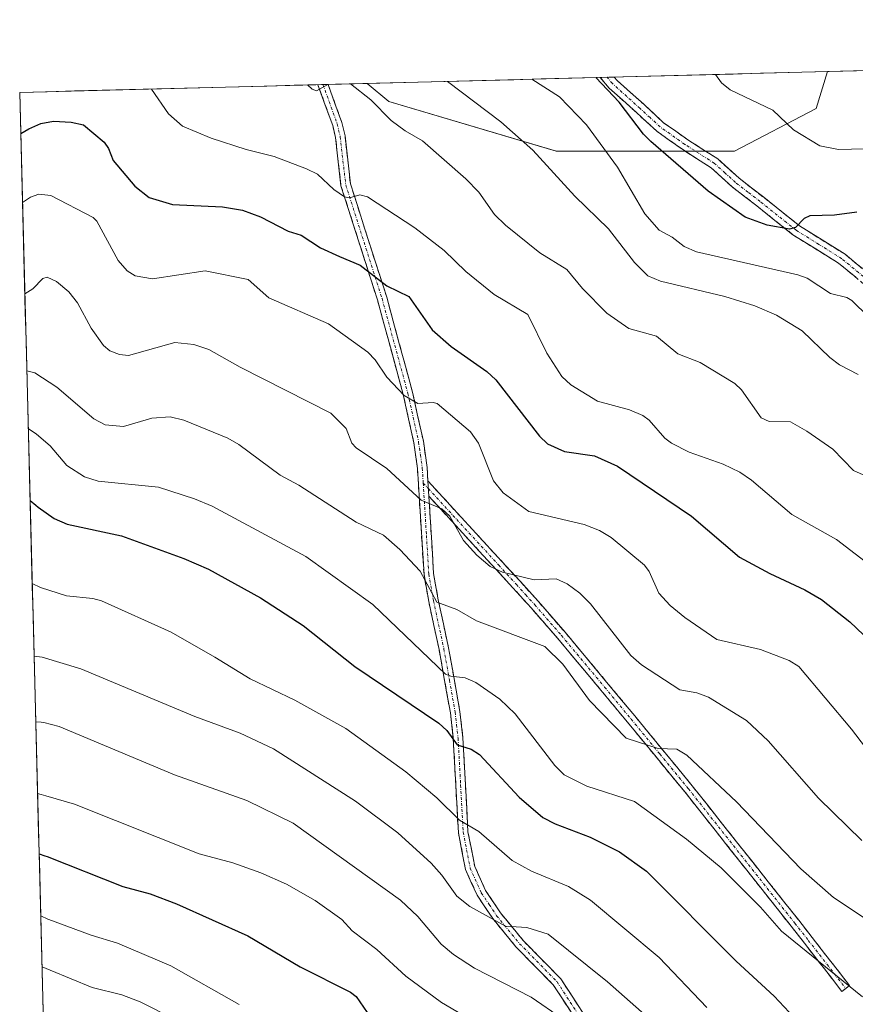
# Model space of a CAD drawing. Units: metres. Extents: x 675200 to 678599, y 4749173 to 4751565.
# Drawn here: x 675200 to 675352, y 4751320 to 4751499 of the extents above; entities that cross this region are included whole.
import ezdxf

# ---------------------------------------------------------------- set-up
doc = ezdxf.new("R2010")
doc.units = ezdxf.units.M
doc.header["$MEASUREMENT"] = 0
doc.linetypes.add('TRAZO_Y_PUNTO', pattern=[1, 0.5, -0.25, 0, -0.25])
doc.linetypes.add('TRAZOSX2', pattern=[1.5, 1, -0.5])
for name, color, linetype, lineweight in [('Arbolado forestal CxS', 92, 'Continuous', 0), ('Camino', 19, 'TRAZOSX2', 0), ('Camino Cxs', 19, 'Continuous', 0), ('Camino eje', 19, 'TRAZO_Y_PUNTO', 0), ('Curva de nivel maestra', 36, 'Continuous', 30), ('Curva de nivel normal', 36, 'Continuous', 0), ('Municipio CxS', 142, 'Continuous', 0), ('Pastizal CxS', 92, 'Continuous', 0)]:
    doc.layers.add(name, color=color, linetype=linetype, lineweight=lineweight)

# ---------------------------------------------------------------- blocks, each defined once
blk = doc.blocks.new('*U155')
at = {"layer": 'Arbolado forestal CxS', "color": 92, "linetype": 'Continuous', "lineweight": 0}
blk.add_polyline3d([(675207.2, 4751204.1, 1221.7), (675199.99, 4751485.95, 1123.64), (675263.2, 4751487.58, 1114.89), (675267.18, 4751484.3, 1114.78), (675297.64, 4751475.23, 1108.99), (675308.01, 4751475.23, 1104.51), (675330.04, 4751475.23, 1098.12), (675344.95, 4751483.01, 1093.83), (675347.01, 4751489.74, 1091.54), (675713.32, 4751499.18, 1160.05)], dxfattribs=at)
blk = doc.blocks.new('*U176')
at = {"layer": 'Curva de nivel normal', "color": 36, "linetype": 'Continuous', "lineweight": 0}
for points in [[(675260.18, 4751487.5, 1115), (675260.18, 4751487.5, 1115), (675263.9, 4751484.62, 1115), (675267.61, 4751480.81, 1115), (675270.11, 4751478.93, 1115), (675273.26, 4751477.16, 1115), (675281.2, 4751470.24, 1115), (675283.55, 4751467.77, 1115), (675286.37, 4751463.74, 1115), (675288.4, 4751461.76, 1115), (675294.66, 4751456.76, 1115), (675299.56, 4751453.7, 1115), (675302.4, 4751450.26, 1115), (675306.82, 4751445.78, 1115), (675310.84, 4751442.96, 1115), (675315.86, 4751441.58, 1115), (675319.77, 4751438.36, 1115), (675323.8, 4751436.78, 1115), (675330.11, 4751432.96, 1115), (675331.34, 4751431.84, 1115), (675334.94, 4751426.71, 1115), (675336.34, 4751426.03, 1115), (675340.28, 4751426.01, 1115), (675343.2, 4751424.26, 1115), (675347.97, 4751421.02, 1115), (675351.72, 4751417.14, 1115), (675358.06, 4751414.29, 1115)], [(675252.39, 4751487.3, 1115), (675253.19, 4751486.51, 1115), (675254, 4751486.24, 1115), (675256.06, 4751487.4, 1115)]]:
    blk.add_polyline3d(points, dxfattribs=at)
blk = doc.blocks.new('*U182')
at = {"layer": 'Curva de nivel normal', "color": 36, "linetype": 'Continuous', "lineweight": 0}
blk.add_polyline3d([(675201.55, 4751424.78, 1145), (675203.04, 4751423.77, 1145), (675205.51, 4751421.59, 1145), (675208.56, 4751418.06, 1145), (675211.79, 4751415.99, 1145), (675214.28, 4751415.19, 1145), (675225.23, 4751414.07, 1145), (675231.81, 4751411.98, 1145), (675235.01, 4751410.62, 1145), (675252.03, 4751401.47, 1145), (675264.23, 4751392.73, 1145), (675277.46, 4751380.09, 1145), (675278.42, 4751379.68, 1145), (675281.07, 4751379.38, 1145), (675283, 4751378.54, 1145), (675287.34, 4751375.54, 1145), (675290.13, 4751372.86, 1145), (675297.36, 4751363.42, 1145), (675299.06, 4751361.75, 1145), (675303.19, 4751359.65, 1145), (675311.86, 4751356.86, 1145), (675321.3, 4751350.03, 1145), (675327.61, 4751344.79, 1145), (675334.8, 4751337.64, 1145), (675338.59, 4751333.3, 1145), (675353.34, 4751321.34, 1145)], dxfattribs=at)
blk = doc.blocks.new('*U184')
at = {"layer": 'Curva de nivel normal', "color": 36, "linetype": 'Continuous', "lineweight": 0}
blk.add_polyline3d([(675202.28, 4751396.54, 1155), (675203.76, 4751395.81, 1155), (675208.5, 4751394.34, 1155), (675213.3, 4751393.84, 1155), (675214.87, 4751393.4, 1155), (675227.55, 4751387.7, 1155), (675235.51, 4751383.18, 1155), (675241.94, 4751379.22, 1155), (675250.03, 4751375.32, 1155), (675259.35, 4751370.17, 1155), (675270.26, 4751362.3, 1155), (675275.87, 4751357.54, 1155), (675279.99, 4751353.48, 1155), (675283.52, 4751351.41, 1155), (675289.61, 4751346.14, 1155), (675293.13, 4751344.2, 1155), (675299.88, 4751341.41, 1155), (675303.84, 4751338.92, 1155), (675316.38, 4751328.47, 1155), (675325.05, 4751319.38, 1155)], dxfattribs=at)
blk = doc.blocks.new('*U201')
at = {"layer": 'Curva de nivel maestra', "color": 36, "linetype": 'Continuous', "lineweight": 30}
blk.add_polyline3d([(675201.89, 4751411.66, 1150), (675202.93, 4751410.82, 1150), (675203.38, 4751410.47, 1150), (675206.29, 4751408.37, 1150), (675208.61, 4751407.34, 1150), (675218.5, 4751405.24, 1150), (675229.88, 4751401.14, 1150), (675234.34, 4751399.16, 1150), (675243.8, 4751393.95, 1150), (675251.59, 4751388.89, 1150), (675261, 4751381.44, 1150), (675276.27, 4751371.17, 1150), (675277.74, 4751369.8, 1150), (675279.58, 4751367.18, 1150), (675282.17, 4751366.38, 1150), (675283.66, 4751365.46, 1150), (675290.87, 4751357.68, 1150), (675295.17, 4751353.99, 1150), (675297.44, 4751352.81, 1150), (675303.8, 4751350.38, 1150), (675309.15, 4751347.74, 1150), (675314.07, 4751344.22, 1150), (675330.35, 4751327.84, 1150), (675337.29, 4751321.48, 1150), (675340.93, 4751317.56, 1150)], dxfattribs=at)

msp = doc.modelspace()

# ---------------------------------------------------------------- linework, layer by layer
at = {"layer": 'Arbolado forestal CxS', "color": 92, "linetype": 'Continuous', "lineweight": 0}
for points in [[(675713.321, 4751499.1838, 1160.0451), (675347.0056, 4751489.7401, 1091.5361)], [(675263.2007, 4751487.5796, 1114.8862), (675267.1785, 4751484.3037, 1114.7756), (675297.6381, 4751475.2301, 1108.9895), (675308.0075, 4751475.2301, 1104.5102), (675330.0421, 4751475.2299, 1098.1165), (675344.9481, 4751483.0067, 1093.8276), (675347.0056, 4751489.7401, 1091.5361)], [(675263.2007, 4751487.5796, 1114.8862), (675199.99, 4751485.95, 1123.6374)], [(675199.99, 4751485.95, 1123.6374), (675207.1955, 4751204.0975, 1221.7029)]]:
    msp.add_polyline3d(points, dxfattribs=at)
at = {"layer": 'Camino', "color": 19, "linetype": 'TRAZOSX2', "lineweight": 0}
for points in [[(675255.1809, 4751487.3728), (675254.2605, 4751487.3491)], [(675317.4501, 4751298.7251), (675316.8801, 4751298.0601), (675308.6001, 4751305.1601), (675306.9201, 4751307.1301), (675303.5201, 4751313.6101), (675297.0901, 4751323.5101), (675290.3001, 4751330.4201), (675286.0801, 4751335.5701), (675283.2201, 4751339.8401), (675281.1201, 4751344.5001), (675279.8201, 4751351.1801), (675278.8901, 4751368.3601), (675278.3601, 4751373.0301), (675276.3101, 4751384.5201), (675274.4201, 4751393.2601), (675273.5601, 4751398.1901), (675272.3801, 4751417.4701), (675271.7201, 4751422.1601), (675269.7801, 4751430.9501), (675265.0901, 4751448.1701), (675258.4501, 4751468.9601), (675257.4601, 4751477.7201), (675256.9401, 4751479.9501), (675254.2605, 4751487.3491)], [(675256.1014, 4751487.3966), (675255.1809, 4751487.3728)], [(675256.1014, 4751487.3966), (675258.6201, 4751480.4501), (675259.1901, 4751478.0201), (675260.1701, 4751469.3301), (675266.7701, 4751448.6601), (675271.4801, 4751431.3701), (675273.4401, 4751422.4701), (675274.1301, 4751417.6501), (675274.2801, 4751415.2201)], [(675306.9048, 4751488.7059), (675305.6274, 4751488.6734)], [(675358.3701, 4751447.1301), (675349.0001, 4751454.8701), (675340.7001, 4751460.0401), (675334.1301, 4751465.2801), (675329.6101, 4751468.7801), (675325.8001, 4751472.2301), (675320.4601, 4751475.6601), (675315.9101, 4751478.8801), (675312.2001, 4751482.3001), (675307.2501, 4751486.7201), (675305.6301, 4751488.6701), (675305.6274, 4751488.6734)], [(675308.1808, 4751488.7392), (675306.9048, 4751488.7059)], [(675308.1808, 4751488.7392), (675308.6901, 4751488.1201), (675313.5401, 4751483.7801), (675317.1701, 4751480.4401), (675321.5801, 4751477.3201), (675327.0201, 4751473.8301), (675330.8901, 4751470.3201), (675335.3701, 4751466.8601), (675341.8601, 4751461.6801), (675350.1801, 4751456.4901), (675359.7301, 4751448.5901)], [(675274.2801, 4751415.2201), (675291.0301, 4751396.9601), (675294.3701, 4751393.2701), (675299.2301, 4751387.6801), (675307.1001, 4751378.2601), (675311.9201, 4751372.4501), (675322.3601, 4751359.7501), (675341.7401, 4751335.2701), (675344.1801, 4751332.1501), (675350.9901, 4751323.4001), (675350.3001, 4751322.8651)], [(675274.4501, 4751412.4301), (675275.3001, 4751398.4001), (675276.1401, 4751393.5901), (675278.0301, 4751384.8601), (675280.0901, 4751373.2801), (675280.6401, 4751368.5001), (675281.5601, 4751351.3901), (675282.8001, 4751345.0401), (675284.7601, 4751340.7001), (675287.4801, 4751336.6201), (675291.6001, 4751331.5901), (675298.4601, 4751324.6101), (675305.0301, 4751314.5001), (675308.3701, 4751308.1101), (675309.8401, 4751306.4001), (675318.0201, 4751299.3901), (675317.4501, 4751298.7251)], [(675350.3001, 4751322.8651), (675349.6101, 4751322.3301), (675342.8001, 4751331.0701), (675340.3601, 4751334.1901), (675321.0001, 4751358.6501), (675310.5701, 4751371.3301), (675305.7501, 4751377.1401), (675297.9001, 4751386.5401), (675293.0601, 4751392.1101), (675289.7401, 4751395.7901), (675274.4501, 4751412.4301)]]:
    msp.add_lwpolyline(points, dxfattribs=at)
at = {"layer": 'Camino Cxs', "color": 19, "linetype": 'Continuous', "lineweight": 0}
for points in [[(675301.3767, 4751316.9101, 1164.1129), (675299.2334, 4751320.2101, 1163.563), (675297.0901, 4751323.5101, 1162.6636), (675293.6951, 4751326.9651, 1162.3263), (675290.3001, 4751330.4201, 1161.4757), (675288.1901, 4751332.9951, 1160.55), (675286.0801, 4751335.5701, 1159.6408), (675284.6501, 4751337.7051, 1159.0464), (675283.2201, 4751339.8401, 1158.5501), (675282.1701, 4751342.1701, 1157.8848), (675281.1201, 4751344.5001, 1157.3629), (675280.4701, 4751347.8401, 1156.4848), (675279.8201, 4751351.1801, 1155.6683), (675279.5876, 4751355.4751, 1154.3751), (675279.3551, 4751359.7701, 1153.0799), (675279.1226, 4751364.0651, 1151.7988), (675278.8901, 4751368.3601, 1150.164), (675278.3601, 4751373.0301, 1148.1865), (675277.6767, 4751376.8601, 1146.7491), (675276.9934, 4751380.6901, 1144.9808), (675276.3101, 4751384.5201, 1143.0767), (675275.3651, 4751388.8901, 1141.8027), (675274.4201, 4751393.2601, 1140.6826), (675273.9901, 4751395.7251, 1140.1557), (675273.5601, 4751398.1901, 1139.6416), (675273.2651, 4751403.0101, 1137.9672), (675272.9701, 4751407.8301, 1136.8749), (675272.6751, 4751412.6501, 1134.8107), (675272.3801, 4751417.4701, 1132.9239), (675271.7201, 4751422.1601, 1131.7235), (675270.7501, 4751426.5551, 1130.7997), (675269.7801, 4751430.9501, 1130.1117), (675268.6076, 4751435.2551, 1129.2189), (675267.4351, 4751439.5601, 1128.1328), (675266.2626, 4751443.8651, 1127.6077), (675265.0901, 4751448.1701, 1126.003), (675263.7621, 4751452.3281, 1124.863), (675262.4341, 4751456.4861, 1123.7453), (675261.1061, 4751460.6441, 1122.2079), (675259.7781, 4751464.8021, 1120.8734), (675258.4501, 4751468.9601, 1119.6798), (675257.9551, 4751473.3401, 1118.1571), (675257.4601, 4751477.7201, 1116.9506), (675256.9401, 4751479.9501, 1116.4827), (675255.6001, 4751483.6501, 1115.7908), (675254.2603, 4751487.3494, 1114.9191), (675256.1013, 4751487.3965, 1114.9361), (675257.3601, 4751483.9251, 1115.5926), (675258.6201, 4751480.4501, 1116.2205), (675259.1901, 4751478.0201, 1116.6867), (675259.6801, 4751473.6751, 1118.0643), (675260.1701, 4751469.3301, 1119.3745), (675261.4901, 4751465.1961, 1120.2849), (675262.8101, 4751461.0621, 1121.7234), (675264.1301, 4751456.9281, 1123.2874), (675265.4501, 4751452.7941, 1124.2389), (675266.7701, 4751448.6601, 1125.3686), (675267.9476, 4751444.3376, 1126.9389), (675269.1251, 4751440.0151, 1127.7676), (675270.3026, 4751435.6926, 1128.7781), (675271.4801, 4751431.3701, 1129.4605), (675272.4601, 4751426.9201, 1130.4044), (675273.4401, 4751422.4701, 1131.425), (675274.1301, 4751417.6501, 1132.4125), (675274.2801, 4751415.2201, 1133.2898), (675274.2801, 4751415.2201, 1133.2898), (675274.4501, 4751412.4301, 1134.3839), (675274.7334, 4751407.7534, 1136.2748), (675275.0167, 4751403.0767, 1137.288), (675275.3001, 4751398.4001, 1138.7574), (675276.1401, 4751393.5901, 1139.7414), (675277.0851, 4751389.2251, 1141.0295), (675278.0301, 4751384.8601, 1142.6182), (675278.7167, 4751381.0001, 1144.419), (675279.4034, 4751377.1401, 1146.1449), (675280.0901, 4751373.2801, 1147.5963), (675280.6401, 4751368.5001, 1149.3914), (675280.8701, 4751364.2226, 1151.1154), (675281.1001, 4751359.9451, 1152.4528), (675281.3301, 4751355.6676, 1153.7884), (675281.5601, 4751351.3901, 1155.0357), (675282.1801, 4751348.2151, 1155.7801), (675282.8001, 4751345.0401, 1156.6935), (675284.7601, 4751340.7001, 1157.8167), (675287.4801, 4751336.6201, 1158.9245), (675289.5401, 4751334.1051, 1159.8849), (675291.6001, 4751331.5901, 1160.7827), (675295.0301, 4751328.1001, 1161.5897), (675298.4601, 4751324.6101, 1161.9689), (675300.6501, 4751321.2401, 1162.7284), (675302.8401, 4751317.8701, 1163.2453)], [(675352.1234, 4751452.2901, 1103.1281), (675349.0001, 4751454.8701, 1102.4273), (675344.8501, 4751457.4551, 1101.5686), (675340.7001, 4751460.0401, 1100.4235), (675337.4151, 4751462.6601, 1099.5735), (675334.1301, 4751465.2801, 1099.1008), (675331.8701, 4751467.0301, 1098.7107), (675329.6101, 4751468.7801, 1098.5069), (675327.7051, 4751470.5051, 1098.4297), (675325.8001, 4751472.2301, 1098.3445), (675323.1301, 4751473.9451, 1098.4076), (675320.4601, 4751475.6601, 1098.8785), (675318.1851, 4751477.2701, 1099.0953), (675315.9101, 4751478.8801, 1099.1614), (675314.0551, 4751480.5901, 1099.5182), (675312.2001, 4751482.3001, 1099.565), (675309.7251, 4751484.5101, 1099.9487), (675307.2501, 4751486.7201, 1100.1227), (675305.6301, 4751488.6701, 1100.0043), (675305.6274, 4751488.6733, 1100.0045), (675305.6274, 4751488.6733, 1100.0045), (675308.1806, 4751488.7395, 1099.3659), (675308.6901, 4751488.1201, 1099.44), (675311.1151, 4751485.9501, 1099.2948), (675313.5401, 4751483.7801, 1099.1077), (675317.1701, 4751480.4401, 1098.7947), (675319.3751, 4751478.8801, 1098.6414), (675321.5801, 4751477.3201, 1098.539), (675324.3001, 4751475.5751, 1098.0759), (675327.0201, 4751473.8301, 1097.8165), (675328.9551, 4751472.0751, 1097.9635), (675330.8901, 4751470.3201, 1098.0528), (675333.1301, 4751468.5901, 1098.3598), (675335.3701, 4751466.8601, 1098.787), (675338.6151, 4751464.2701, 1099.2504), (675341.8601, 4751461.6801, 1100.1164), (675346.0201, 4751459.0851, 1101.1423), (675350.1801, 4751456.4901, 1102.2591), (675353.3634, 4751453.8567, 1102.648)]]:
    msp.add_polyline3d(points, dxfattribs=at)
msp.add_polyline3d([(675274.4501, 4751412.4301, 1134.3839), (675274.2801, 4751415.2201, 1133.2898), (675277.6301, 4751411.5681, 1133.6519), (675280.9801, 4751407.9161, 1133.2338), (675284.3301, 4751404.2641, 1133.3639), (675287.6801, 4751400.6121, 1133.8423), (675291.0301, 4751396.9601, 1135.2159), (675294.3701, 4751393.2701, 1136.3592), (675296.8001, 4751390.4751, 1137.2527), (675299.2301, 4751387.6801, 1137.8343), (675301.8534, 4751384.5401, 1138.2004), (675304.4767, 4751381.4001, 1138.0422), (675307.1001, 4751378.2601, 1137.6627), (675309.5101, 4751375.3551, 1137.9965), (675311.9201, 4751372.4501, 1138.4244), (675314.5301, 4751369.2751, 1139.0548), (675317.1401, 4751366.1001, 1139.827), (675319.7501, 4751362.9251, 1140.55), (675322.3601, 4751359.7501, 1140.947), (675325.1286, 4751356.2529, 1141.5236), (675327.8972, 4751352.7558, 1141.6226), (675330.6658, 4751349.2586, 1142.0284), (675333.4343, 4751345.7615, 1142.2641), (675336.2029, 4751342.2643, 1142.6894), (675338.9715, 4751338.7672, 1142.6984), (675341.7401, 4751335.2701, 1143.2159), (675344.1801, 4751332.1501, 1143.8079), (675346.4501, 4751329.2334, 1144.2166), (675348.7201, 4751326.3167, 1144.7527), (675350.9901, 4751323.4001, 1145.0622), (675349.6101, 4751322.3301, 1145.6493), (675347.3401, 4751325.2434, 1145.4193), (675345.0701, 4751328.1567, 1144.9696), (675342.8001, 4751331.0701, 1144.5247), (675340.3601, 4751334.1901, 1144.0259), (675337.5943, 4751337.6843, 1143.4295), (675334.8286, 4751341.1786, 1143.3897), (675332.0629, 4751344.6729, 1142.9886), (675329.2972, 4751348.1672, 1142.7155), (675326.5315, 4751351.6615, 1142.2908), (675323.7658, 4751355.1558, 1142.1534), (675321.0001, 4751358.6501, 1141.4459), (675318.3926, 4751361.8201, 1141.0472), (675315.7851, 4751364.9901, 1140.362), (675313.1776, 4751368.1601, 1139.4926), (675310.5701, 4751371.3301, 1138.9619), (675308.1601, 4751374.2351, 1138.6928), (675305.7501, 4751377.1401, 1138.4684), (675303.1334, 4751380.2734, 1138.8035), (675300.5167, 4751383.4067, 1139.0136), (675297.9001, 4751386.5401, 1138.6345), (675295.4801, 4751389.3251, 1138.0111), (675293.0601, 4751392.1101, 1137.1245), (675289.7401, 4751395.7901, 1135.8556), (675286.6821, 4751399.1181, 1134.4896), (675283.6241, 4751402.4461, 1134.2744), (675280.5661, 4751405.7741, 1134.2259), (675277.5081, 4751409.1021, 1134.6918), (675274.4501, 4751412.4301, 1134.3839)], close=True, dxfattribs=at)
at = {"layer": 'Camino eje', "color": 19, "linetype": 'TRAZO_Y_PUNTO', "lineweight": 0}
for points in [[(675255.1809, 4751487.3728), (675257.7801, 4751480.2001), (675258.3251, 4751477.8701), (675259.3101, 4751469.1451), (675265.9301, 4751448.4151), (675270.6301, 4751431.1601), (675271.6001, 4751426.7651), (675272.5801, 4751422.3151), (675272.9101, 4751419.9701), (675273.2551, 4751417.5601), (675273.4209, 4751414.8535)], [(675354.3651, 4751451.7301), (675349.5901, 4751455.6801), (675345.4301, 4751458.2751), (675341.2801, 4751460.8601), (675334.7501, 4751466.0701), (675332.5101, 4751467.8001), (675330.2501, 4751469.5501), (675328.3451, 4751471.2751), (675326.4101, 4751473.0301), (675321.0201, 4751476.4901), (675316.5401, 4751479.6601), (675314.6851, 4751481.3701), (675312.8701, 4751483.0401), (675310.4451, 4751485.2101), (675307.8425, 4751487.5751), (675306.9048, 4751488.7059)], [(675273.4209, 4751414.8535), (675274.0051, 4751405.3101), (675274.4301, 4751398.2951), (675275.2801, 4751393.4251), (675277.1701, 4751384.6901), (675278.1951, 4751378.9451), (675279.2251, 4751373.1551), (675279.4901, 4751370.8201), (675279.7651, 4751368.4301), (675280.2251, 4751359.8751), (675280.6901, 4751351.2851), (675281.3101, 4751348.1101), (675281.9601, 4751344.7701), (675283.9901, 4751340.2701), (675285.4201, 4751338.1351), (675286.7801, 4751336.0951), (675290.9501, 4751331.0051), (675297.7751, 4751324.0601), (675304.2751, 4751314.0551), (675305.9451, 4751310.8601), (675307.6451, 4751307.6201), (675308.4851, 4751306.6351), (675309.2201, 4751305.7801), (675317.4501, 4751298.7251)], [(675273.4209, 4751414.8535), (675274.3652, 4751413.8243)], [(675274.3652, 4751413.8243), (675279.5109, 4751408.2153), (675287.1559, 4751399.8953), (675290.3851, 4751396.3751), (675292.0451, 4751394.5351), (675293.7151, 4751392.6901), (675298.5651, 4751387.1101), (675306.4251, 4751377.7001), (675311.2451, 4751371.8901), (675316.4601, 4751365.5501), (675321.6801, 4751359.2001), (675341.0501, 4751334.7301), (675343.4901, 4751331.6101), (675346.8951, 4751327.2351), (675350.3001, 4751322.8651)]]:
    msp.add_lwpolyline(points, dxfattribs=at)
at = {"layer": 'Curva de nivel maestra', "color": 36, "linetype": 'Continuous', "lineweight": 30}
for points in [[(675352.35, 4751464.15, 1100), (675348.27, 4751463.63, 1100), (675343.77, 4751463.51, 1100), (675342.75, 4751463.02, 1100), (675341.17, 4751461.37, 1100), (675340.05, 4751461.05, 1100), (675336.03, 4751461.78, 1100), (675332.03, 4751463.26, 1100), (675325.29, 4751467.96, 1100), (675314.84, 4751477.03, 1100), (675313.51, 4751478.35, 1100), (675309.09, 4751484.17, 1100), (675304.85, 4751488.65, 1100), (675304.8461, 4751488.6532, 1100)], [(675200.1807, 4751478.4904, 1125), (675201.63, 4751479.33, 1125), (675203.82, 4751480.28, 1125), (675206.17, 4751480.74, 1125), (675209.37, 4751480.56, 1125), (675211.61, 4751480.03, 1125), (675215.35, 4751476.88, 1125), (675216.14, 4751475.73, 1125), (675216.98, 4751473.57, 1125), (675220.97, 4751468.91, 1125), (675223.57, 4751466.85, 1125), (675227.79, 4751465.54, 1125), (675236.87, 4751465.12, 1125), (675240.56, 4751464.49, 1125), (675243.78, 4751463.32, 1125), (675248.86, 4751460.67, 1125), (675251.18, 4751459.94, 1125), (675254.7, 4751457.66, 1125), (675258.16, 4751456.09, 1125), (675261.95, 4751454.52, 1125), (675266.79, 4751450.75, 1125), (675270.83, 4751448.8, 1125), (675275.06, 4751442.71, 1125), (675278.51, 4751439.72, 1125), (675284.97, 4751435.15, 1125), (675286.61, 4751433.64, 1125), (675294.56, 4751423.36, 1125), (675296.03, 4751421.97, 1125), (675299.12, 4751420.56, 1125), (675304.58, 4751419.8, 1125), (675308.76, 4751417.94, 1125), (675322.23, 4751408.81, 1125), (675330.98, 4751401.33, 1125), (675336.47, 4751398.39, 1125), (675342.86, 4751395.42, 1125), (675345.88, 4751393.64, 1125), (675351.07, 4751389.56, 1125), (675353.54, 4751387.2, 1125)], [(675201.8892, 4751411.6605, 1150), (675201.8892, 4751411.6605, 1150)], [(675203.5333, 4751347.3489, 1175), (675204.59, 4751347, 1175), (675205, 4751346.87, 1175), (675218.76, 4751341.4, 1175), (675223.74, 4751340.09, 1175), (675228.55, 4751338.26, 1175), (675241.49, 4751332.42, 1175), (675251.05, 4751326.81, 1175), (675260.2, 4751322.2, 1175), (675261.19, 4751321.4, 1175), (675263.21, 4751318.49, 1175)]]:
    msp.add_polyline3d(points, dxfattribs=at)
at = {"layer": 'Curva de nivel normal', "color": 36, "linetype": 'Continuous', "lineweight": 0}
for points in [[(675356.04, 4751475.74, 1095), (675349, 4751475.57, 1095), (675345.59, 4751476.21, 1095), (675340.82, 4751479.16, 1095), (675337.03, 4751482.72, 1095), (675329.27, 4751486.39, 1095), (675327.72, 4751487.72, 1095), (675326.6, 4751489.21, 1095), (675326.5974, 4751489.214, 1095)], [(675277.8148, 4751487.9563, 1110), (675287.55, 4751480.57, 1110), (675293.36, 4751475.44, 1110), (675301.02, 4751467.04, 1110), (675307.12, 4751461.11, 1110), (675311.85, 4751454.99, 1110), (675314.31, 4751452.54, 1110), (675316.57, 4751451.58, 1110), (675328.3, 4751448.8, 1110), (675333.77, 4751447.1, 1110), (675337.71, 4751445.42, 1110), (675342.4, 4751442.53, 1110), (675347.38, 4751437.72, 1110), (675349.17, 4751436.39, 1110), (675352.55, 4751434.62, 1110)], [(675293.1762, 4751488.3524, 1105), (675298.21, 4751485.15, 1105), (675303.13, 4751480.04, 1105), (675308.8, 4751472.32, 1105), (675313.73, 4751463.84, 1105), (675316.35, 4751460.88, 1105), (675318.73, 4751459.62, 1105), (675320.89, 4751457.91, 1105), (675323.14, 4751456.91, 1105), (675341.61, 4751452.73, 1105), (675343.31, 4751452.12, 1105), (675347.5, 4751449.32, 1105), (675350.52, 4751448.59, 1105), (675351.4, 4751448.06, 1105), (675354.46, 4751445.13, 1105)], [(675223.9614, 4751486.568, 1120), (675227.06, 4751482.06, 1120), (675229.62, 4751479.81, 1120), (675234.81, 4751477.59, 1120), (675241.18, 4751475.54, 1120), (675246.27, 4751474.28, 1120), (675252.2, 4751472.05, 1120), (675254.16, 4751471.04, 1120), (675257.14, 4751468.27, 1120), (675259.07, 4751466.94, 1120), (675259.98, 4751466.74, 1120), (675261.87, 4751467.3, 1120), (675263.28, 4751466.95, 1120), (675271.89, 4751461.28, 1120), (675277.22, 4751457.19, 1120), (675281.17, 4751453.33, 1120), (675286.32, 4751449.17, 1120), (675292.45, 4751445.51, 1120), (675295.93, 4751438.48, 1120), (675298.65, 4751434.26, 1120), (675300.29, 4751432.7, 1120), (675305.12, 4751429.72, 1120), (675310.98, 4751428.15, 1120), (675313.35, 4751427.15, 1120), (675314.55, 4751426.31, 1120), (675317.4, 4751423.02, 1120), (675318.62, 4751422.08, 1120), (675321.79, 4751420.49, 1120), (675328, 4751418.27, 1120), (675331.05, 4751416.83, 1120), (675333.14, 4751415.4, 1120), (675340.47, 4751409.12, 1120), (675348.61, 4751404.56, 1120), (675355.44, 4751399.35, 1120)], [(675361.55, 4751356.71, 1130), (675351.36, 4751370.04, 1130), (675341.75, 4751381.43, 1130), (675340, 4751382.55, 1130), (675334.82, 4751384.56, 1130), (675326.84, 4751386.37, 1130), (675321, 4751390.35, 1130), (675318.33, 4751392.55, 1130), (675316.31, 4751394.81, 1130), (675314.52, 4751398.76, 1130), (675313.7, 4751399.88, 1130), (675307.6, 4751404.91, 1130), (675305.48, 4751406.2, 1130), (675302.72, 4751407.32, 1130), (675292.63, 4751409.64, 1130), (675287.96, 4751413.09, 1130), (675286.23, 4751415.22, 1130), (675283.45, 4751422.12, 1130), (675282.01, 4751424.19, 1130), (675275.98, 4751429.31, 1130), (675275.21, 4751429.53, 1130), (675272.41, 4751429.31, 1130), (675269.95, 4751430.76, 1130), (675266.8, 4751434.13, 1130), (675264.66, 4751437.26, 1130), (675263.33, 4751438.66, 1130), (675256.19, 4751443.81, 1130), (675245.31, 4751448.54, 1130), (675241.59, 4751451.89, 1130), (675233.71, 4751453.45, 1130), (675224.18, 4751452.02, 1130), (675221.02, 4751452.54, 1130), (675219.55, 4751453.48, 1130), (675217.89, 4751455.33, 1130), (675214.02, 4751462.5, 1130), (675213.33, 4751463.19, 1130), (675205.68, 4751467.17, 1130), (675203.48, 4751467.43, 1130), (675201.94, 4751466.9, 1130), (675200.5023, 4751465.9116, 1130)], [(675353.21, 4751349.79, 1135), (675345.35, 4751357.47, 1135), (675336.17, 4751367.9, 1135), (675332.23, 4751371.65, 1135), (675325.35, 4751375.87, 1135), (675323.23, 4751376.65, 1135), (675320.14, 4751377.22, 1135), (675313.12, 4751381.73, 1135), (675311.2, 4751383.48, 1135), (675303.84, 4751392.87, 1135), (675301.9, 4751394.83, 1135), (675299.61, 4751396.5, 1135), (675297.6, 4751397.4, 1135), (675293.62, 4751397.22, 1135), (675287.87, 4751398.61, 1135), (675285.63, 4751399.64, 1135), (675283.18, 4751401.73, 1135), (675280.75, 4751404.41, 1135), (675278.29, 4751408.82, 1135), (675276.81, 4751410.14, 1135), (675273.02, 4751411.72, 1135), (675266.8, 4751417.48, 1135), (675261.2, 4751421.24, 1135), (675260.45, 4751422.12, 1135), (675259.41, 4751424.8, 1135), (675256.58, 4751427.58, 1135), (675240.12, 4751435.92, 1135), (675234.42, 4751439.13, 1135), (675231.7, 4751440.04, 1135), (675228.19, 4751440.43, 1135), (675219.8, 4751438.05, 1135), (675218.13, 4751438.22, 1135), (675216.39, 4751438.91, 1135), (675215.25, 4751439.86, 1135), (675212.98, 4751443.03, 1135), (675210.5, 4751447.64, 1135), (675208.95, 4751449.63, 1135), (675206.68, 4751451.52, 1135), (675204.99, 4751452.32, 1135), (675204.21, 4751452.05, 1135), (675202.37, 4751450.18, 1135), (675200.9309, 4751449.2602, 1135), (675200.928, 4751449.2596, 1135)], [(675201.2849, 4751435.2987, 1140), (675202.76, 4751434.9, 1140), (675206.72, 4751432.31, 1140), (675213.46, 4751426.53, 1140), (675215.56, 4751425.43, 1140), (675218.89, 4751425.14, 1140), (675224.03, 4751426.66, 1140), (675227.38, 4751426.92, 1140), (675229.86, 4751426.28, 1140), (675237.86, 4751423, 1140), (675239.88, 4751421.84, 1140), (675247.41, 4751416.27, 1140), (675250.76, 4751414.46, 1140), (675261.24, 4751407.72, 1140), (675266.22, 4751405.34, 1140), (675269.17, 4751402.76, 1140), (675272.88, 4751398.78, 1140), (675275.91, 4751393.18, 1140), (675279.51, 4751391.84, 1140), (675283.12, 4751389.77, 1140), (675295.57, 4751385.1, 1140), (675298.82, 4751381.88, 1140), (675303.68, 4751375.27, 1140), (675310.37, 4751368.42, 1140), (675316.15, 4751366.53, 1140), (675319.57, 4751366.4, 1140), (675321.39, 4751365.29, 1140), (675330.42, 4751356.82, 1140), (675342.12, 4751344.63, 1140), (675348.06, 4751339.39, 1140), (675354.57, 4751335.13, 1140)], [(675202.6135, 4751383.3295, 1160), (675204.08, 4751383.13, 1160), (675211.14, 4751381.04, 1160), (675231.87, 4751372.38, 1160), (675240.08, 4751369.34, 1160), (675246.2, 4751366.48, 1160), (675261.08, 4751356.96, 1160), (675268.79, 4751351.2, 1160), (675274.88, 4751345.66, 1160), (675276.83, 4751343.49, 1160), (675279.51, 4751339.68, 1160), (675281.9, 4751337.79, 1160), (675288.38, 4751334.22, 1160), (675292.25, 4751333.98, 1160), (675296.18, 4751332.74, 1160), (675306.93, 4751324.03, 1160), (675317.24, 4751314.96, 1160)], [(675202.9184, 4751371.4002, 1165), (675203.88, 4751371.32, 1165), (675204.38, 4751371.26, 1165), (675207.15, 4751370.52, 1165), (675228.15, 4751361.73, 1165), (675241.33, 4751357.08, 1165), (675249.78, 4751352.91, 1165), (675269.26, 4751338.93, 1165), (675272.46, 4751335.94, 1165), (675276.71, 4751330.91, 1165), (675278.9, 4751329.01, 1165), (675282.77, 4751326.55, 1165), (675293.07, 4751321.25, 1165), (675298.69, 4751317.41, 1165)], [(675203.2516, 4751358.3695, 1170), (675203.87, 4751358.16, 1170), (675204.72, 4751357.91, 1170), (675209.99, 4751356.4, 1170), (675232.66, 4751347.37, 1170), (675238.77, 4751345.69, 1170), (675243.87, 4751343.9, 1170), (675248.54, 4751341.81, 1170), (675253.75, 4751338.87, 1170), (675258.59, 4751335.39, 1170), (675260.51, 4751333.34, 1170), (675264.97, 4751329.94, 1170), (675270.27, 4751325.08, 1170), (675276.75, 4751320.32, 1170), (675292.66, 4751310.98, 1170)], [(675203.8219, 4751336.0592, 1180), (675205.12, 4751335.49, 1180), (675205.3, 4751335.42, 1180), (675212.98, 4751332.56, 1180), (675217.78, 4751331.12, 1180), (675227.51, 4751327, 1180), (675239.91, 4751319.96, 1180)], [(675204.0591, 4751326.7803, 1185), (675205.53, 4751326.2, 1185), (675213.18, 4751323.05, 1185), (675218.56, 4751321.69, 1185), (675221.93, 4751320.4, 1185), (675228.27, 4751317.2, 1185)]]:
    msp.add_polyline3d(points, dxfattribs=at)
at = {"layer": 'Municipio CxS', "color": 142, "linetype": 'Continuous', "lineweight": 0}
msp.add_polyline3d([(675204.3329, 4751316.0712, 1190.1815), (675204.2052, 4751321.0676, 1187.8627), (675204.0774, 4751326.064, 1185.0754), (675203.9497, 4751331.0605, 1182.3469), (675203.822, 4751336.0569, 1179.8357), (675203.6942, 4751341.0533, 1177.4988), (675203.5665, 4751346.0498, 1175.499), (675203.4388, 4751351.0462, 1173.037), (675203.311, 4751356.0427, 1170.6154), (675203.1833, 4751361.0391, 1168.7294), (675203.0556, 4751366.0355, 1166.8449), (675202.9278, 4751371.032, 1164.716), (675202.8001, 4751376.0284, 1162.6684), (675202.6724, 4751381.0248, 1160.6667), (675202.5446, 4751386.0213, 1158.5997), (675202.4169, 4751391.0177, 1156.5459), (675202.2892, 4751396.0141, 1154.7735), (675202.1614, 4751401.0106, 1153.2015), (675202.0337, 4751406.007, 1151.5871), (675201.906, 4751411.0035, 1150.0133), (675201.7783, 4751415.9999, 1148.183), (675201.6505, 4751420.9963, 1146.1874), (675201.5228, 4751425.9928, 1144.0014), (675201.3951, 4751430.9892, 1141.6903), (675201.2673, 4751435.9856, 1139.5618), (675201.1396, 4751440.9821, 1137.8266), (675201.0119, 4751445.9785, 1136.077), (675200.8841, 4751450.9749, 1134.4806), (675200.7564, 4751455.9714, 1133.0484), (675200.6287, 4751460.9678, 1131.383), (675200.5009, 4751465.9643, 1129.5529), (675200.3732, 4751470.9607, 1127.6579), (675200.2455, 4751475.9571, 1125.6448), (675200.1177, 4751480.9536, 1123.3405), (675199.99, 4751485.95, 1121.2568), (675204.9837, 4751486.0787, 1122.2158), (675209.9775, 4751486.2075, 1122.7051), (675214.9712, 4751486.3362, 1122.2519), (675219.965, 4751486.465, 1121.0155), (675224.9587, 4751486.5937, 1119.4487), (675229.9525, 4751486.7224, 1118.3132), (675234.9462, 4751486.8512, 1117.2698), (675239.94, 4751486.9799, 1116.5439), (675244.9337, 4751487.1087, 1116.0586), (675249.9275, 4751487.2374, 1115.2257), (675254.9212, 4751487.3661, 1114.9246), (675259.9149, 4751487.4949, 1114.5543), (675264.9087, 4751487.6236, 1113.5931), (675269.9024, 4751487.7524, 1112.3479), (675274.8962, 4751487.8811, 1110.7581), (675279.8899, 4751488.0098, 1108.9948), (675284.8837, 4751488.1386, 1107.454), (675289.8774, 4751488.2673, 1105.935), (675294.8712, 4751488.3961, 1104.3845), (675299.8649, 4751488.5248, 1102.6527), (675304.8587, 4751488.6535, 1100.3791), (675309.8524, 4751488.7823, 1099.1439), (675314.8461, 4751488.911, 1097.9416), (675319.8399, 4751489.0398, 1096.5665), (675324.8336, 4751489.1685, 1095.2849), (675329.8274, 4751489.2972, 1093.9352), (675334.8211, 4751489.426, 1093.1805), (675339.8149, 4751489.5547, 1092.3709), (675344.8086, 4751489.6835, 1091.3643), (675349.8024, 4751489.8122, 1090.3774), (675354.7961, 4751489.9409, 1089.4096)], dxfattribs=at)
at = {"layer": 'Pastizal CxS', "color": 92, "linetype": 'Continuous', "lineweight": 0}
msp.add_polyline3d([(675330.0421, 4751475.2299, 1098.1165), (675308.0075, 4751475.2301, 1104.5102), (675297.6381, 4751475.2301, 1108.9895), (675267.1785, 4751484.3037, 1114.7756), (675263.2007, 4751487.5796, 1114.8862), (675347.0056, 4751489.7401, 1091.5361), (675344.9481, 4751483.0067, 1093.8276), (675330.0421, 4751475.2299, 1098.1165)], close=True, dxfattribs=at)
for points in [[(675263.2007, 4751487.5796, 1114.8862), (675267.1785, 4751484.3037, 1114.7756), (675297.6381, 4751475.2301, 1108.9895), (675308.0075, 4751475.2301, 1104.5102), (675330.0421, 4751475.2299, 1098.1165), (675344.9481, 4751483.0067, 1093.8276), (675347.0056, 4751489.7401, 1091.5361)], [(675347.0056, 4751489.7401, 1091.5361), (675263.2007, 4751487.5796, 1114.8862)]]:
    msp.add_polyline3d(points, dxfattribs=at)

# ---------------------------------------------------------------- block references
at = {"layer": 'Arbolado forestal CxS', "color": 92, "linetype": 'Continuous', "lineweight": 0}
msp.add_blockref('*U155', (0, 0), dxfattribs=at)
at = {"layer": 'Curva de nivel maestra', "color": 36, "linetype": 'Continuous', "lineweight": 30}
msp.add_blockref('*U201', (0, 0), dxfattribs=at)
at = {"layer": 'Curva de nivel normal', "color": 36, "linetype": 'Continuous', "lineweight": 0}
for name in ['*U182', '*U184', '*U176']:
    msp.add_blockref(name, (0, 0), dxfattribs=at)

doc.saveas('drawing.dxf')
